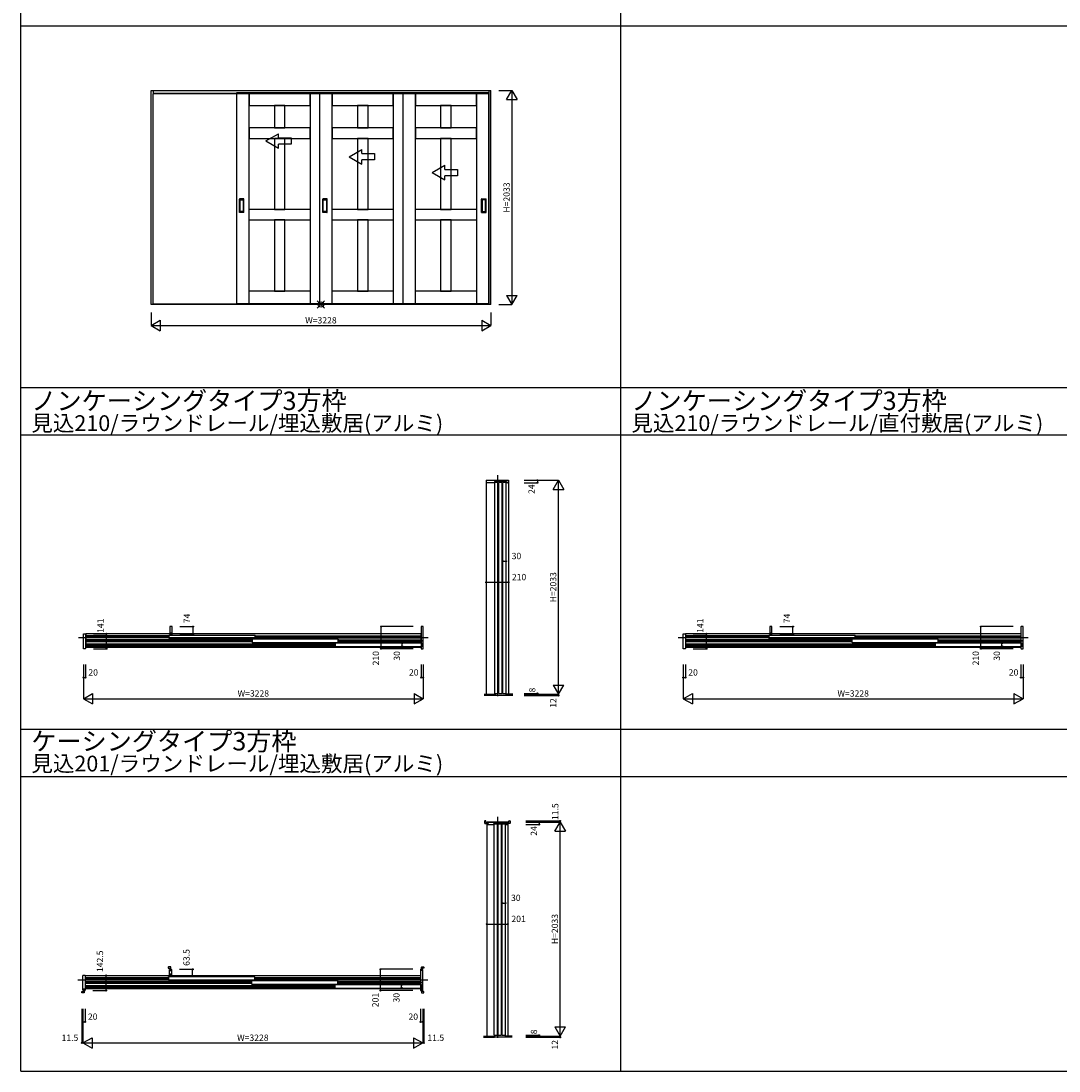
# Model space of a CAD drawing. Extents: x 0 to 28681, y 0 to 20000.
# Drawn here: x 0 to 9863, y 0 to 9976 of the extents above; entities that cross this region are included whole.
import ezdxf
from ezdxf.enums import TextEntityAlignment as Align

# ---------------------------------------------------------------- set-up
doc = ezdxf.new("R2010")
doc.units = 0
doc.linetypes.add('YCENTER_1', pattern=[13, 10, -1, 1, -1])
doc.layers.get('0').update_dxf_attribs({"linetype": 'CONTINUOUS'})
for name, color, linetype in [('YKK_A1', 4, 'CONTINUOUS'), ('YKK_B1', 4, 'CONTINUOUS'), ('YKK_F1', 7, 'CONTINUOUS'), ('YKK_IN', 1, 'CONTINUOUS'), ('YKK_N1', 2, 'CONTINUOUS'), ('YKK_Z1', 7, 'CONTINUOUS')]:
    doc.layers.add(name, color=color, linetype=linetype)
doc.styles.get("Standard").update_dxf_attribs({"font": 'txt.shx', "bigfont": 'bigfont.shx'})

msp = doc.modelspace()

# ---------------------------------------------------------------- linework, layer by layer
at = {"layer": 'YKK_A1'}
for p, q in [((1236, 9315.5), (4464, 9315.5)), ((1236, 7282.5), (1236, 9315.5)), ((1256, 9315.5), (1256, 9285.5)), ((1256, 9291.5), (4444, 9291.5)), ((1256, 9288.5), (4444, 9288.5)), ((1256, 7286.5), (1256, 9285.5)), ((2167.5, 9294.5), (2047.5, 9294.5)), ((2047.5, 9294.5), (2047.5, 7290.5)), ((2167.5, 7290.5), (2167.5, 9294.5)), ((2747.5, 9294.5), (2167.5, 9294.5)), ((2167.5, 9294.5), (2167.5, 9174.5)), ((2837.5, 9294.5), (2747.5, 9294.5)), ((2747.5, 9294.5), (2747.5, 7290.5)), ((2747.5, 9174.5), (2747.5, 9294.5)), ((2957.5, 9294.5), (2837.5, 9294.5)), ((2837.5, 9294.5), (2837.5, 7290.5)), ((2957.5, 7290.5), (2957.5, 9294.5)), ((3537.5, 9294.5), (2957.5, 9294.5)), ((2957.5, 9294.5), (2957.5, 9174.5)), ((3627.5, 9294.5), (3537.5, 9294.5)), ((3537.5, 9294.5), (3537.5, 7290.5)), ((3537.5, 9174.5), (3537.5, 9294.5)), ((3747.5, 9294.5), (3627.5, 9294.5)), ((3627.5, 9294.5), (3627.5, 7290.5)), ((3747.5, 7290.5), (3747.5, 9294.5)), ((4327.5, 9294.5), (3747.5, 9294.5)), ((3747.5, 9294.5), (3747.5, 9174.5)), ((4447.5, 9294.5), (4327.5, 9294.5)), ((4327.5, 9294.5), (4327.5, 7290.5)), ((4327.5, 9174.5), (4327.5, 9294.5)), ((4444, 9315.5), (4444, 9285.5)), ((4444, 7286.5), (4444, 9285.5)), ((4447.5, 7290.5), (4447.5, 9294.5)), ((4464, 7282.5), (4464, 9315.5)), ((2167.5, 9174.5), (2747.5, 9174.5)), ((2407.5, 9174.5), (2407.5, 8960.6)), ((2507.5, 9174.5), (2407.5, 9174.5)), ((2507.5, 8960.6), (2507.5, 9174.5)), ((2957.5, 9174.5), (3537.5, 9174.5)), ((3197.5, 9174.5), (3197.5, 8960.6)), ((3297.5, 9174.5), (3197.5, 9174.5)), ((3297.5, 8960.6), (3297.5, 9174.5)), ((3747.5, 9174.5), (4327.5, 9174.5)), ((3987.5, 9174.5), (3987.5, 8960.6)), ((4087.5, 9174.5), (3987.5, 9174.5)), ((4087.5, 8960.6), (4087.5, 9174.5)), ((2747.5, 8960.5), (2167.5, 8960.6)), ((2167.5, 8960.6), (2167.5, 8860.6)), ((2407.5, 8960.6), (2507.5, 8960.6)), ((2747.5, 8860.5), (2747.5, 8960.5)), ((3537.5, 8960.5), (2957.5, 8960.6)), ((2957.5, 8960.6), (2957.5, 8860.6)), ((3197.5, 8960.6), (3297.5, 8960.6)), ((3537.5, 8860.5), (3537.5, 8960.5)), ((4327.5, 8960.5), (3747.5, 8960.6)), ((3747.5, 8960.6), (3747.5, 8860.6)), ((3987.5, 8960.6), (4087.5, 8960.6)), ((4327.5, 8860.5), (4327.5, 8960.5)), ((2167.5, 8860.6), (2747.5, 8860.5)), ((2407.5, 8860.6), (2407.5, 8185.6)), ((2507.5, 8860.6), (2407.5, 8860.6)), ((2507.5, 8185.6), (2507.5, 8860.6)), ((2957.5, 8860.6), (3537.5, 8860.5)), ((3197.5, 8860.6), (3197.5, 8185.6)), ((3297.5, 8860.6), (3197.5, 8860.6)), ((3297.5, 8185.6), (3297.5, 8860.6)), ((3747.5, 8860.6), (4327.5, 8860.5)), ((3987.5, 8860.6), (3987.5, 8185.6)), ((4087.5, 8860.6), (3987.5, 8860.6)), ((4087.5, 8185.6), (4087.5, 8860.6)), ((2076.5, 8156.5), (2076.5, 8284.5)), ((2117.5, 8285.5), (2077.5, 8285.5)), ((2118.5, 8156.5), (2118.5, 8284.5)), ((2866.5, 8156.5), (2866.5, 8284.5)), ((2907.5, 8285.5), (2867.5, 8285.5)), ((2908.5, 8156.5), (2908.5, 8284.5)), ((4376.5, 8156.5), (4376.5, 8284.5)), ((4377.5, 8285.5), (4417.5, 8285.5)), ((4418.5, 8156.5), (4418.5, 8284.5)), ((2082.5, 8166.5), (2082.5, 8274.5)), ((2083.5, 8275.5), (2111.5, 8275.5)), ((2112.5, 8274.5), (2112.5, 8166.5)), ((2747.5, 8185.5), (2167.5, 8185.6)), ((2407.5, 8185.6), (2507.5, 8185.6)), ((2872.5, 8166.5), (2872.5, 8274.5)), ((2873.5, 8275.5), (2901.5, 8275.5)), ((2902.5, 8274.5), (2902.5, 8166.5)), ((3537.5, 8185.5), (2957.5, 8185.6)), ((3197.5, 8185.6), (3297.5, 8185.6)), ((4327.5, 8185.5), (3747.5, 8185.6)), ((3987.5, 8185.6), (4087.5, 8185.6)), ((4382.5, 8274.5), (4382.5, 8166.5)), ((4411.5, 8275.5), (4383.5, 8275.5)), ((4412.5, 8166.5), (4412.5, 8274.5)), ((2117.5, 8155.5), (2077.5, 8155.5)), ((2111.5, 8165.5), (2083.5, 8165.5)), ((2167.5, 8085.6), (2747.5, 8085.5)), ((2407.5, 8085.6), (2407.5, 7410.5)), ((2507.5, 8085.6), (2407.5, 8085.6)), ((2507.5, 7410.5), (2507.5, 8085.6)), ((2907.5, 8155.5), (2867.5, 8155.5)), ((2901.5, 8165.5), (2873.5, 8165.5)), ((2957.5, 8085.6), (3537.5, 8085.5)), ((3197.5, 8085.6), (3197.5, 7410.5)), ((3297.5, 8085.6), (3197.5, 8085.6)), ((3297.5, 7410.5), (3297.5, 8085.6)), ((3747.5, 8085.6), (4327.5, 8085.5)), ((3987.5, 8085.6), (3987.5, 7410.5)), ((4087.5, 8085.6), (3987.5, 8085.6)), ((4087.5, 7410.5), (4087.5, 8085.6)), ((4377.5, 8155.5), (4417.5, 8155.5)), ((4383.5, 8165.5), (4411.5, 8165.5)), ((2747.5, 7410.5), (2167.5, 7410.5)), ((2407.5, 7410.5), (2507.5, 7410.5)), ((3537.5, 7410.5), (2957.5, 7410.5)), ((3197.5, 7410.5), (3297.5, 7410.5)), ((4327.5, 7410.5), (3747.5, 7410.5)), ((3987.5, 7410.5), (4087.5, 7410.5)), ((1256, 7282.5), (1256, 7286.5)), ((4444, 7286.5), (1256, 7286.5)), ((2047.5, 7290.5), (2167.5, 7290.5)), ((2167.5, 7290.5), (2747.5, 7290.5)), ((2747.5, 7290.5), (2837.5, 7290.5)), ((2837.5, 7290.5), (2957.5, 7290.5)), ((2957.5, 7290.5), (3537.5, 7290.5)), ((3537.5, 7290.5), (3627.5, 7290.5)), ((3627.5, 7290.5), (3747.5, 7290.5)), ((3747.5, 7290.5), (4327.5, 7290.5)), ((4327.5, 7290.5), (4447.5, 7290.5)), ((4444, 7282.5), (4444, 7286.5)), ((4464, 7282.5), (1236, 7282.5))]:
    msp.add_line(p, q, dxfattribs=at)
at = {"layer": 'YKK_A1', "extrusion": (4.10207e-10, 0, -1)}
for p, q in [((2327.5, 8836), (2447.5, 8905.3, 0)), ((2447.5, 8866, 0), (2447.5, 8905.3, 0)), ((2327.5, 8836), (2447.5, 8766.7, 0)), ((2447.5, 8866, 0), (2567.5, 8866, 0)), ((2567.5, 8806, 0), (2447.5, 8806, 0)), ((2447.5, 8766.7, 0), (2447.5, 8806, 0)), ((2567.5, 8866, 0), (2567.5, 8806, 0)), ((3117.5, 8686), (3237.5, 8755.3, 0)), ((3117.5, 8686), (3237.5, 8616.7, 0)), ((3237.5, 8716, 0), (3237.5, 8755.3, 0)), ((3237.5, 8716, 0), (3357.5, 8716, 0)), ((3357.5, 8716, 0), (3357.5, 8656, 0)), ((3357.5, 8656, 0), (3237.5, 8656, 0)), ((3237.5, 8616.7, 0), (3237.5, 8656, 0)), ((3907.5, 8536), (4027.5, 8605.3, 0)), ((4027.5, 8566, 0), (4027.5, 8605.3, 0)), ((3907.5, 8536), (4027.5, 8466.7, 0)), ((4027.5, 8566, 0), (4147.5, 8566, 0)), ((4147.5, 8506, 0), (4027.5, 8506, 0)), ((4027.5, 8466.7, 0), (4027.5, 8506, 0)), ((4147.5, 8566, 0), (4147.5, 8506, 0))]:
    msp.add_line(p, q, dxfattribs=at)
at = {"layer": 'YKK_A1'}
for centre, start, end in [((2077.5, 8284.5), 90, 180), ((2117.5, 8284.5), 0, 90), ((2867.5, 8284.5), 90, 180), ((2907.5, 8284.5), 0, 90), ((4377.5, 8284.5), 90, 180), ((4417.5, 8284.5), 0, 90), ((2083.5, 8274.5), 90, 180), ((2111.5, 8274.5), 0, 90), ((2873.5, 8274.5), 90, 180), ((2901.5, 8274.5), 0, 90), ((4383.5, 8274.5), 90, 180), ((4411.5, 8274.5), 360, 90), ((2077.5, 8156.5), 180, 270), ((2083.5, 8166.5), 180, 270), ((2111.5, 8166.5), 270, 0), ((2117.5, 8156.5), 270, 0), ((2867.5, 8156.5), 180, 270), ((2873.5, 8166.5), 180, 270), ((2901.5, 8166.5), 270, 0), ((2907.5, 8156.5), 270, 0), ((4377.5, 8156.5), 180, 270), ((4383.5, 8166.5), 180, 270), ((4411.5, 8166.5), 270, 360), ((4417.5, 8156.5), 270, 0)]:
    msp.add_arc(centre, 1, start, end, dxfattribs=at)
at = {"layer": 'YKK_B1'}
for p, q in [((4421.5, 5612.5), (4421.5, 3579.5)), ((4421.5, 5612.5), (4631.5, 5612.5)), ((4503.5, 3587.5), (4503.5, 5591.5)), ((4533.5, 5591.5), (4503.5, 5591.5)), ((4533.5, 3587.5), (4533.5, 5591.5)), ((4541.5, 3587.5), (4541.5, 5591.5)), ((4571.5, 5591.5), (4541.5, 5591.5)), ((4571.5, 3587.5), (4571.5, 5591.5)), ((4579.5, 3587.5), (4579.5, 5591.5)), ((4609.5, 5591.5), (4579.5, 5591.5)), ((4609.5, 3587.5), (4609.5, 5591.5)), ((4631.5, 5612.5), (4631.5, 3579.5)), ((614.5, 4153.5), (614.5, 4027)), ((1415.5, 4153.5), (614.5, 4153.5)), ((1405, 4134), (614.5, 4134)), ((1405, 4131.4), (614.5, 4131.4)), ((1405, 4127.2), (614.5, 4127.2)), ((1405, 4123.8), (614.5, 4123.8)), ((1405, 4119.6), (614.5, 4119.6)), ((1405, 4117), (614.5, 4117)), ((2195, 4096), (614.5, 4096)), ((2195, 4093.4), (614.5, 4093.4)), ((1405, 4138.5), (1407, 4140.5)), ((1405, 4138.5), (1405, 4112.5)), ((1407, 4110.5), (1405, 4112.5)), ((1407, 4140.5), (2223, 4140.5)), ((2223, 4110.5), (1407, 4110.5)), ((3800.5, 4153.5), (1435.5, 4153.5)), ((2195, 4100.5), (2197, 4102.5)), ((2195, 4100.5), (2195, 4074.5)), ((3013, 4102.5), (2197, 4102.5)), ((2223, 4140.5), (2225, 4138.5)), ((2223, 4110.5), (2225, 4112.5)), ((2225, 4112.5), (2225, 4138.5)), ((2225, 4134), (3800.5, 4134)), ((3800.5, 4131.4), (2225, 4131.4)), ((3800.5, 4127.2), (2225, 4127.2)), ((3800.5, 4123.8), (2225, 4123.8)), ((2225, 4119.6), (3800.5, 4119.6)), ((2225, 4117), (3800.5, 4117)), ((3013, 4102.5), (3015, 4100.5)), ((3015, 4074.5), (3015, 4100.5)), ((3015, 4096), (3800.5, 4096)), ((3015, 4093.4), (3800.5, 4093.4)), ((3800.5, 4153.5), (3800.5, 4064.5)), ((6314.5, 4153.5), (6314.5, 4027)), ((7115.5, 4153.5), (6314.5, 4153.5)), ((7105, 4134), (6314.5, 4134)), ((7105, 4131.4), (6314.5, 4131.4)), ((7105, 4127.2), (6314.5, 4127.2)), ((7105, 4123.8), (6314.5, 4123.8)), ((7105, 4119.6), (6314.5, 4119.6)), ((7105, 4117), (6314.5, 4117)), ((7895, 4096), (6314.5, 4096)), ((7895, 4093.4), (6314.5, 4093.4)), ((7105, 4138.5), (7107, 4140.5)), ((7105, 4138.5), (7105, 4112.5)), ((7107, 4110.5), (7105, 4112.5)), ((7107, 4140.5), (7923, 4140.5)), ((7923, 4110.5), (7107, 4110.5)), ((9500.5, 4153.5), (7135.5, 4153.5)), ((7895, 4100.5), (7897, 4102.5)), ((7895, 4100.5), (7895, 4074.5)), ((8713, 4102.5), (7897, 4102.5)), ((7923, 4140.5), (7925, 4138.5)), ((7923, 4110.5), (7925, 4112.5)), ((7925, 4112.5), (7925, 4138.5)), ((7925, 4134), (9500.5, 4134)), ((9500.5, 4131.4), (7925, 4131.4)), ((9500.5, 4127.2), (7925, 4127.2)), ((9500.5, 4123.8), (7925, 4123.8)), ((7925, 4119.6), (9500.5, 4119.6)), ((7925, 4117), (9500.5, 4117)), ((8713, 4102.5), (8715, 4100.5)), ((8715, 4074.5), (8715, 4100.5)), ((8715, 4096), (9500.5, 4096)), ((8715, 4093.4), (9500.5, 4093.4)), ((9500.5, 4153.5), (9500.5, 4064.5)), ((2195, 4089.2), (614.5, 4089.2)), ((2195, 4085.8), (614.5, 4085.8)), ((2195, 4081.6), (614.5, 4081.6)), ((2195, 4079), (614.5, 4079)), ((614.5, 4058), (2985, 4058)), ((614.5, 4055.4), (2985, 4055.4)), ((614.5, 4051.2), (2985, 4051.2)), ((614.5, 4047.8), (2985, 4047.8)), ((614.5, 4043.6), (2985, 4043.6)), ((614.5, 4041), (2985, 4041)), ((614.5, 4027), (3800.5, 4027)), ((2197, 4072.5), (2195, 4074.5)), ((2197, 4072.5), (3013, 4072.5)), ((2985, 4062.5), (2987, 4064.5)), ((2985, 4062.5), (2985, 4036.5)), ((2987, 4034.5), (2985, 4036.5)), ((3803, 4064.5), (2987, 4064.5)), ((2987, 4034.5), (3803, 4034.5)), ((3013, 4072.5), (3015, 4074.5)), ((3015, 4089.2), (3800.5, 4089.2)), ((3015, 4085.8), (3800.5, 4085.8)), ((3015, 4081.6), (3800.5, 4081.6)), ((3015, 4079), (3800.5, 4079)), ((3800.5, 4034.5), (3800.5, 4027)), ((3803, 4064.5), (3805, 4062.5)), ((3803, 4034.5), (3805, 4036.5)), ((3805, 4036.5), (3805, 4062.5)), ((7895, 4089.2), (6314.5, 4089.2)), ((7895, 4085.8), (6314.5, 4085.8)), ((7895, 4081.6), (6314.5, 4081.6)), ((7895, 4079), (6314.5, 4079)), ((6314.5, 4058), (8685, 4058)), ((6314.5, 4055.4), (8685, 4055.4)), ((6314.5, 4051.2), (8685, 4051.2)), ((6314.5, 4047.8), (8685, 4047.8)), ((6314.5, 4043.6), (8685, 4043.6)), ((6314.5, 4041), (8685, 4041)), ((6314.5, 4027), (9500.5, 4027)), ((7897, 4072.5), (7895, 4074.5)), ((7897, 4072.5), (8713, 4072.5)), ((8685, 4062.5), (8687, 4064.5)), ((8685, 4062.5), (8685, 4036.5)), ((8687, 4034.5), (8685, 4036.5)), ((9503, 4064.5), (8687, 4064.5)), ((8687, 4034.5), (9503, 4034.5)), ((8713, 4072.5), (8715, 4074.5)), ((8715, 4089.2), (9500.5, 4089.2)), ((8715, 4085.8), (9500.5, 4085.8)), ((8715, 4081.6), (9500.5, 4081.6)), ((8715, 4079), (9500.5, 4079)), ((9500.5, 4034.5), (9500.5, 4027)), ((9503, 4064.5), (9505, 4062.5)), ((9503, 4034.5), (9505, 4036.5)), ((9505, 4036.5), (9505, 4062.5)), ((4503.5, 3587.5), (4533.5, 3587.5)), ((4541.5, 3587.5), (4571.5, 3587.5)), ((4579.5, 3587.5), (4609.5, 3587.5)), ((4405.5, 2374.5), (4405.5, 2354.5)), ((4416.5, 2376.5), (4407.5, 2376.5)), ((4407.5, 2352.5), (4437.5, 2352.5)), ((4416.5, 2359.5), (4416.5, 2376.5)), ((4437.5, 2359.5), (4416.5, 2359.5)), ((4426, 2365), (4426, 2359.5)), ((4426, 2365), (4627, 2365)), ((4426, 2352.5), (4426, 332)), ((4624.5, 2365), (4428.5, 2365)), ((4428.5, 2365), (4428.5, 2360.7)), ((4428.5, 2360.7), (4429.5, 2359.7)), ((4435.5, 2352), (4428.5, 2352)), ((4428.5, 2352), (4428.5, 2343)), ((4429.5, 2359.7), (4438, 2359.7)), ((4430.5, 2341), (4492.3, 2341)), ((4438, 2352), (4435.5, 2352)), ((4437.5, 2352.5), (4437.5, 2359.5)), ((4438, 2359.7), (4438, 2352)), ((4492.3, 2341), (4492.8, 2341.5)), ((4492.8, 2341.5), (4492.8, 2350.2)), ((4494.8, 2352.2), (4503, 2352.2)), ((4497.5, 340), (4497.5, 2344)), ((4527.5, 2344), (4497.5, 2344)), ((4503, 2352.2), (4503, 2355)), ((4503, 2355), (4522, 2355)), ((4522, 2355), (4522, 2352.2)), ((4522, 2352.2), (4541, 2352.2)), ((4527.5, 340), (4527.5, 2344)), ((4535.5, 340), (4535.5, 2344)), ((4565.5, 2344), (4535.5, 2344)), ((4541, 2352.2), (4541, 2355)), ((4541, 2355), (4560, 2355)), ((4560, 2355), (4560, 2352.2)), ((4560, 2352.2), (4579, 2352.2)), ((4565.5, 340), (4565.5, 2344)), ((4573.5, 340), (4573.5, 2344)), ((4603.5, 2344), (4573.5, 2344)), ((4579, 2352.2), (4579, 2355)), ((4579, 2355), (4598, 2355)), ((4598, 2355), (4598, 2352.2)), ((4598, 2352.2), (4606.2, 2352.2)), ((4603.5, 340), (4603.5, 2344)), ((4608.2, 2350.2), (4608.2, 2341.5)), ((4608.2, 2341.5), (4608.7, 2341)), ((4608.7, 2341), (4622.5, 2341)), ((4615, 2352), (4615, 2359.7)), ((4615, 2359.7), (4623.5, 2359.7)), ((4617.5, 2352), (4615, 2352)), ((4615.5, 2352.5), (4615.5, 2359.5)), ((4615.5, 2359.5), (4636.5, 2359.5)), ((4645.5, 2352.5), (4615.5, 2352.5)), ((4624.5, 2352), (4617.5, 2352)), ((4623.5, 2359.7), (4624.5, 2360.7)), ((4624.5, 2360.7), (4624.5, 2365)), ((4624.5, 2343), (4624.5, 2352)), ((4627, 2365), (4627, 2359.5)), ((4627, 2352.5), (4627, 332)), ((4636.5, 2359.5), (4636.5, 2376.5)), ((4636.5, 2376.5), (4645.5, 2376.5)), ((4647.5, 2374.5), (4647.5, 2354.5)), ((589, 767.5), (589, 907.5)), ((609, 907.5), (589, 907.5)), ((609, 907.5), (609, 767)), ((610, 907.5), (1411, 907.5)), ((610, 907.5), (610, 781)), ((1399.5, 987.5), (1399.5, 975.5)), ((1399.5, 975.5), (1416.5, 975.5)), ((1421.5, 989.5), (1401.5, 989.5)), ((1411, 902.5), (1411, 963.5)), ((1411, 963.5), (1415.3, 963.5)), ((1417, 902.5), (1411, 902.5)), ((1415.3, 963.5), (1416.3, 962.5)), ((1416.3, 962.5), (1416.3, 954)), ((1416.3, 954), (1424, 954)), ((1416.5, 975.5), (1416.5, 954.5)), ((1416.5, 954.5), (1423.5, 954.5)), ((1425, 918.5), (1417, 918.5)), ((1417, 918.5), (1417, 902.5)), ((1423.5, 954.5), (1423.5, 987.5)), ((1424, 954), (1424, 966)), ((1424, 966), (1429, 966)), ((1425, 902.5), (1425, 918.5)), ((1431, 902.5), (1425, 902.5)), ((1431, 964), (1431, 902.5)), ((1431, 907.5), (3796, 907.5)), ((3796, 907.5), (3796, 818.5)), ((3797, 964), (3797, 848)), ((3804, 966), (3799, 966)), ((3804, 959), (3804, 966)), ((3804, 954), (3804, 959)), ((3811.7, 954), (3804, 954)), ((3804.5, 954.5), (3804.5, 987.5)), ((3811.5, 954.5), (3804.5, 954.5)), ((3806.5, 989.5), (3826.5, 989.5)), ((3828.5, 975.5), (3811.5, 975.5)), ((3811.5, 975.5), (3811.5, 954.5)), ((3812.7, 963.5), (3811.7, 962.5)), ((3811.7, 962.5), (3811.7, 954)), ((3817, 963.5), (3812.7, 963.5)), ((3817, 767.5), (3817, 963.5)), ((3828.5, 987.5), (3828.5, 975.5)), ((610, 888), (1400.5, 888)), ((610, 885.4), (1400.5, 885.4)), ((610, 881.2), (1400.5, 881.2)), ((610, 877.8), (1400.5, 877.8)), ((610, 873.6), (1400.5, 873.6)), ((610, 871), (1400.5, 871)), ((610, 850), (2190.5, 850)), ((610, 847.4), (2190.5, 847.4)), ((610, 843.2), (2190.5, 843.2)), ((610, 839.8), (2190.5, 839.8)), ((610, 835.6), (2190.5, 835.6)), ((610, 833), (2190.5, 833)), ((610, 812), (2980.5, 812)), ((610, 809.4), (2980.5, 809.4)), ((610, 805.2), (2980.5, 805.2)), ((610, 801.8), (2980.5, 801.8)), ((1400.5, 892.5), (1402.5, 894.5)), ((1400.5, 892.5), (1400.5, 866.5)), ((1402.5, 864.5), (1400.5, 866.5)), ((2218.5, 894.5), (1402.5, 894.5)), ((1402.5, 864.5), (2218.5, 864.5)), ((2190.5, 854.5), (2192.5, 856.5)), ((2190.5, 854.5), (2190.5, 828.5)), ((2192.5, 826.5), (2190.5, 828.5)), ((3008.5, 856.5), (2192.5, 856.5)), ((2192.5, 826.5), (3008.5, 826.5)), ((2218.5, 894.5), (2220.5, 892.5)), ((2218.5, 864.5), (2220.5, 866.5)), ((2220.5, 866.5), (2220.5, 892.5)), ((2220.5, 888), (3796, 888)), ((3796, 885.4), (2220.5, 885.4)), ((3796, 881.2), (2220.5, 881.2)), ((3796, 877.8), (2220.5, 877.8)), ((2220.5, 873.6), (3796, 873.6)), ((2220.5, 871), (3796, 871)), ((2980.5, 816.5), (2982.5, 818.5)), ((2980.5, 816.5), (2980.5, 790.5)), ((3798.5, 818.5), (2982.5, 818.5)), ((3008.5, 856.5), (3010.5, 854.5)), ((3008.5, 826.5), (3010.5, 828.5)), ((3010.5, 828.5), (3010.5, 854.5)), ((3010.5, 850), (3796, 850)), ((3010.5, 847.4), (3796, 847.4)), ((3010.5, 843.2), (3796, 843.2)), ((3010.5, 839.8), (3796, 839.8)), ((3010.5, 835.6), (3796, 835.6)), ((3010.5, 833), (3796, 833)), ((3797, 848), (3797.5, 847.5)), ((3797.5, 835.5), (3797, 835)), ((3797, 835), (3797, 824.5)), ((3797.5, 847.5), (3802, 847.5)), ((3802, 835.5), (3797.5, 835.5)), ((3798, 823.5), (3800, 823.5)), ((3798.5, 818.5), (3800.5, 816.5)), ((3800.5, 790.5), (3800.5, 816.5)), ((3802, 847.5), (3802, 846.5)), ((3802, 846.5), (3802, 836.5)), ((3802, 836.5), (3802, 835.5)), ((3802, 821.5), (3802, 785.5)), ((577.5, 743.5), (577.5, 755.5)), ((577.5, 755.5), (594.5, 755.5)), ((599.5, 741.5), (579.5, 741.5)), ((593.3, 767.5), (589, 767.5)), ((594.3, 768.5), (593.3, 767.5)), ((602, 777), (594.3, 777)), ((594.3, 777), (594.3, 768.5)), ((594.5, 776.5), (601.5, 776.5)), ((594.5, 755.5), (594.5, 776.5)), ((601.5, 776.5), (601.5, 743.5)), ((602, 772), (602, 777)), ((602, 765), (602, 772)), ((607, 765), (602, 765)), ((610, 797.6), (2980.5, 797.6)), ((610, 795), (2980.5, 795)), ((3796, 781), (610, 781)), ((2982.5, 788.5), (2980.5, 790.5)), ((2982.5, 788.5), (3798.5, 788.5)), ((3796, 788.5), (3796, 781)), ((3797, 782.5), (3797, 767)), ((3800, 783.5), (3798, 783.5)), ((3798.5, 788.5), (3800.5, 790.5)), ((3799, 765), (3804, 765)), ((3804, 772), (3804, 777)), ((3804, 777), (3811.7, 777)), ((3804, 765), (3804, 772)), ((3811.5, 776.5), (3804.5, 776.5)), ((3804.5, 776.5), (3804.5, 743.5)), ((3806.5, 741.5), (3826.5, 741.5)), ((3811.5, 755.5), (3811.5, 776.5)), ((3828.5, 755.5), (3811.5, 755.5)), ((3811.7, 777), (3811.7, 768.5)), ((3811.7, 768.5), (3812.7, 767.5)), ((3812.7, 767.5), (3817, 767.5)), ((3828.5, 743.5), (3828.5, 755.5)), ((4497.5, 340), (4527.5, 340)), ((4535.5, 340), (4565.5, 340)), ((4573.5, 340), (4603.5, 340))]:
    msp.add_line(p, q, dxfattribs=at)
at = {"layer": 'YKK_B1', "lineweight": -2}
for p, q in [((4424, 5590.5), (4424, 5612.5)), ((4424, 5612.5), (4629, 5612.5)), ((4498.3, 5588.5), (4426, 5588.5)), ((4498.8, 5589), (4498.3, 5588.5)), ((4498.8, 5597.7), (4498.8, 5589)), ((4509, 5599.7), (4500.8, 5599.7)), ((4528, 5602.5), (4509, 5602.5)), ((4509, 5602.5), (4509, 5599.7)), ((4528, 5599.7), (4528, 5602.5)), ((4547, 5599.7), (4528, 5599.7)), ((4566, 5602.5), (4547, 5602.5)), ((4547, 5602.5), (4547, 5599.7)), ((4566, 5599.7), (4566, 5602.5)), ((4585, 5599.7), (4566, 5599.7)), ((4604, 5602.5), (4585, 5602.5)), ((4585, 5602.5), (4585, 5599.7)), ((4604, 5599.7), (4604, 5602.5)), ((4612.2, 5599.7), (4604, 5599.7)), ((4614.2, 5589), (4614.2, 5597.7)), ((4614.7, 5588.5), (4614.2, 5589)), ((4627, 5588.5), (4614.7, 5588.5)), ((4629, 5612.5), (4629, 5590.5))]:
    msp.add_line(p, q, dxfattribs=at)
at = {"layer": 'YKK_B1', "linetype": 'ByBlock'}
for p, q in [((1433.5, 4222.5), (1415.5, 4222.5)), ((1415.5, 4222.5), (1415.5, 4148.5)), ((1435.5, 4148.5), (1435.5, 4220.5)), ((3801.5, 4220.5), (3801.5, 4094)), ((3821.5, 4222.5), (3803.5, 4222.5)), ((3821.5, 4197.5), (3821.5, 4222.5)), ((3821.5, 4037.5), (3821.5, 4197.5)), ((7133.5, 4222.5), (7115.5, 4222.5)), ((7115.5, 4222.5), (7115.5, 4148.5)), ((7135.5, 4148.5), (7135.5, 4220.5)), ((9501.5, 4220.5), (9501.5, 4094)), ((9521.5, 4222.5), (9503.5, 4222.5)), ((9521.5, 4197.5), (9521.5, 4222.5)), ((9521.5, 4037.5), (9521.5, 4197.5)), ((593.5, 4067.5), (593.5, 4153.5)), ((593.5, 4153.5), (613.5, 4153.5)), ((613.5, 4153.5), (613.5, 4014.5)), ((1415.5, 4148.5), (1421.5, 4148.5)), ((1421.5, 4164.5), (1429.5, 4164.5)), ((1421.5, 4148.5), (1421.5, 4164.5)), ((1429.5, 4164.5), (1429.5, 4148.5)), ((1429.5, 4148.5), (1435.5, 4148.5)), ((3801.5, 4094), (3802, 4093.5)), ((3802, 4093.5), (3806.5, 4093.5)), ((3806.5, 4093.5), (3806.5, 4092.5)), ((3806.5, 4092.5), (3806.5, 4082.5)), ((6293.5, 4067.5), (6293.5, 4153.5)), ((6293.5, 4153.5), (6313.5, 4153.5)), ((6313.5, 4153.5), (6313.5, 4014.5)), ((7115.5, 4148.5), (7121.5, 4148.5)), ((7121.5, 4164.5), (7129.5, 4164.5)), ((7121.5, 4148.5), (7121.5, 4164.5)), ((7129.5, 4164.5), (7129.5, 4148.5)), ((7129.5, 4148.5), (7135.5, 4148.5)), ((9501.5, 4094), (9502, 4093.5)), ((9502, 4093.5), (9506.5, 4093.5)), ((9506.5, 4093.5), (9506.5, 4092.5)), ((9506.5, 4092.5), (9506.5, 4082.5)), ((593.5, 4012.5), (593.5, 4067.5)), ((611.5, 4012.5), (593.5, 4012.5)), ((3802, 4081.5), (3801.5, 4081)), ((3801.5, 4081), (3801.5, 4070.5)), ((3801.5, 4028.5), (3801.5, 4014.5)), ((3806.5, 4081.5), (3802, 4081.5)), ((3802.5, 4069.5), (3804.5, 4069.5)), ((3804.5, 4029.5), (3802.5, 4029.5)), ((3803.5, 4012.5), (3821.5, 4012.5)), ((3806.5, 4082.5), (3806.5, 4081.5)), ((3806.5, 4067.5), (3806.5, 4031.5)), ((3821.5, 4012.5), (3821.5, 4037.5)), ((6293.5, 4012.5), (6293.5, 4067.5)), ((6311.5, 4012.5), (6293.5, 4012.5)), ((9502, 4081.5), (9501.5, 4081)), ((9501.5, 4081), (9501.5, 4070.5)), ((9501.5, 4028.5), (9501.5, 4014.5)), ((9506.5, 4081.5), (9502, 4081.5)), ((9502.5, 4069.5), (9504.5, 4069.5)), ((9504.5, 4029.5), (9502.5, 4029.5)), ((9503.5, 4012.5), (9521.5, 4012.5)), ((9506.5, 4082.5), (9506.5, 4081.5)), ((9506.5, 4067.5), (9506.5, 4031.5)), ((9521.5, 4012.5), (9521.5, 4037.5))]:
    msp.add_line(p, q, dxfattribs=at)
at = {"layer": 'YKK_B1', "lineweight": -2}
for centre, start, end in [((4426, 5590.5), 180, 270), ((4500.8, 5597.7), 90, 180), ((4612.2, 5597.7), 0, 90), ((4627, 5590.5), 270, 0)]:
    msp.add_arc(centre, 2, start, end, dxfattribs=at)
at = {"layer": 'YKK_B1', "linetype": 'ByBlock'}
for centre, radius, start, end in [((1433.5, 4220.5), 2, 0, 90), ((3803.5, 4220.5), 2, 90, 180), ((7133.5, 4220.5), 2, 0, 90), ((9503.5, 4220.5), 2, 90, 180), ((611.5, 4014.5), 2, 270, 0), ((3802.5, 4070.5), 1, 180, 270), ((3802.5, 4028.5), 1, 90, 180), ((3803.5, 4014.5), 2, 180, 270), ((3804.5, 4067.5), 2, 0, 90), ((3804.5, 4031.5), 2, 270, 0), ((6311.5, 4014.5), 2, 270, 0), ((9502.5, 4070.5), 1, 180, 270), ((9502.5, 4028.5), 1, 90, 180), ((9503.5, 4014.5), 2, 180, 270), ((9504.5, 4067.5), 2, 0, 90), ((9504.5, 4031.5), 2, 270, 0)]:
    msp.add_arc(centre, radius, start, end, dxfattribs=at)
at = {"layer": 'YKK_B1'}
for centre, radius, start, end in [((4407.5, 2374.5), 2, 90, 180), ((4407.5, 2354.5), 2, 180, 270), ((4430.5, 2343), 2, 180, 270), ((4494.8, 2350.2), 2, 90, 180), ((4606.2, 2350.2), 2, 0, 90), ((4622.5, 2343), 2, 270, 0), ((4645.5, 2374.5), 2, 0, 90), ((4645.5, 2354.5), 2, 270, 0), ((1401.5, 987.5), 2, 90, 180), ((1421.5, 987.5), 2, 0, 90), ((1429, 964), 2, 0, 90), ((3799, 964), 2, 90, 180), ((3806.5, 987.5), 2, 90, 180), ((3826.5, 987.5), 2, 0, 90), ((3798, 824.5), 1, 180, 270), ((3800, 821.5), 2, 0, 90), ((579.5, 743.5), 2, 180, 270), ((599.5, 743.5), 2, 270, 0), ((607, 767), 2, 270, 0), ((3798, 782.5), 1, 90, 180), ((3799, 767), 2, 180, 270), ((3800, 785.5), 2, 270, 0), ((3806.5, 743.5), 2, 180, 270), ((3826.5, 743.5), 2, 270, 0)]:
    msp.add_arc(centre, radius, start, end, dxfattribs=at)
at = {"layer": 'YKK_F1'}
for p, q in [((0, 0), (0, 20000)), ((5700, 0), (5700, 19500)), ((0, 9930), (28500, 9930)), ((0, 6495), (28500, 6495)), ((0, 6045), (28500, 6045)), ((0, 3247.5), (28500, 3247.5)), ((0, 2797.5), (28500, 2797.5)), ((0, 0), (28681, 0))]:
    msp.add_line(p, q, dxfattribs=at)
at = {"layer": 'YKK_IN'}
for p, q in [((2814.6, 7247.1), (2885.4, 7317.9)), ((2814.6, 7317.9), (2885.4, 7247.1))]:
    msp.add_line(p, q, dxfattribs=at)
msp.add_circle((2850, 7282.5), 25, dxfattribs=at)
at = {"layer": 'YKK_N1'}
for p, q in [((4539, 9315.5), (4664, 9315.5)), ((4614, 9228.9), (4664, 9315.5)), ((4664, 9315.5), (4714, 9228.9)), ((4664, 9315.5), (4664, 7282.5)), ((4614, 9228.9), (4714, 9228.9)), ((4614, 7369.1), (4714, 7369.1)), ((4614, 7369.1), (4664, 7282.5)), ((4664, 7282.5), (4714, 7369.1)), ((1236, 7207.5), (1236, 7082.5)), ((4464, 7207.5), (4464, 7082.5)), ((4539, 7282.5), (4664, 7282.5)), ((1236, 7082.5), (1322.6, 7132.5)), ((1322.6, 7132.5), (1322.6, 7032.5)), ((4377.4, 7132.5), (4464, 7082.5)), ((4377.4, 7132.5), (4377.4, 7032.5)), ((1236, 7082.5), (1322.6, 7032.5)), ((1236, 7082.5), (4464, 7082.5)), ((4377.4, 7032.5), (4464, 7082.5)), ((4781.5, 5612.5), (5106.5, 5612.5)), ((4781.5, 5588.5), (4906.5, 5588.5)), ((4906.5, 5612.5), (4906.5, 5588.5)), ((5056.5, 5525.9), (5106.5, 5612.5)), ((5106.5, 3579.5), (5106.5, 5612.5)), ((5106.5, 5612.5), (5156.5, 5525.9)), ((5056.5, 5525.9), (5156.5, 5525.9)), ((4579.5, 4843.1), (4609.5, 4843.1)), ((4421.5, 4643.1), (4631.5, 4643.1)), ((1510.5, 4222.5), (1635.5, 4222.5)), ((1635.5, 4148.5), (1635.5, 4222.5)), ((3421.5, 4012.5), (3421.5, 4222.5)), ((3726.5, 4222.5), (3421.5, 4222.5)), ((7210.5, 4222.5), (7335.5, 4222.5)), ((7335.5, 4148.5), (7335.5, 4222.5)), ((9121.5, 4012.5), (9121.5, 4222.5)), ((9426.5, 4222.5), (9121.5, 4222.5)), ((688.5, 4153.5), (813.5, 4153.5)), ((813.5, 4012.5), (813.5, 4153.5)), ((1510.5, 4148.5), (1635.5, 4148.5)), ((6388.5, 4153.5), (6513.5, 4153.5)), ((6513.5, 4012.5), (6513.5, 4153.5)), ((7210.5, 4148.5), (7335.5, 4148.5)), ((688.5, 4012.5), (813.5, 4012.5)), ((3726.5, 4012.5), (3421.5, 4012.5)), ((3621.5, 4034.5), (3621.5, 4064.5)), ((6388.5, 4012.5), (6513.5, 4012.5)), ((9426.5, 4012.5), (9121.5, 4012.5)), ((9321.5, 4034.5), (9321.5, 4064.5)), ((593.5, 3862.5), (593.5, 3537.5)), ((613.5, 3862.5), (613.5, 3737.5)), ((3801.5, 3862.5), (3801.5, 3737.5)), ((3821.5, 3862.5), (3821.5, 3537.5)), ((6293.5, 3862.5), (6293.5, 3537.5)), ((6313.5, 3862.5), (6313.5, 3737.5)), ((9501.5, 3862.5), (9501.5, 3737.5)), ((9521.5, 3862.5), (9521.5, 3537.5)), ((593.5, 3737.5), (613.5, 3737.5)), ((3801.5, 3737.5), (3821.5, 3737.5)), ((6293.5, 3737.5), (6313.5, 3737.5)), ((9501.5, 3737.5), (9521.5, 3737.5)), ((5056.5, 3666.1), (5156.5, 3666.1)), ((5056.5, 3666.1), (5106.5, 3579.5)), ((5106.5, 3579.5), (5156.5, 3666.1)), ((593.5, 3537.5), (680.1, 3587.5)), ((593.5, 3537.5), (3821.5, 3537.5)), ((593.5, 3537.5), (680.1, 3487.5)), ((680.1, 3587.5), (680.1, 3487.5)), ((3734.9, 3587.5), (3734.9, 3487.5)), ((3734.9, 3587.5), (3821.5, 3537.5)), ((3734.9, 3487.5), (3821.5, 3537.5)), ((4781.5, 3587.5), (4906.5, 3587.5)), ((4781.5, 3579.5), (5106.5, 3579.5)), ((4781.5, 3567.5), (5106.5, 3567.5)), ((4906.5, 3587.5), (4906.5, 3579.5)), ((5106.5, 3579.5), (5106.5, 3567.5)), ((6293.5, 3537.5), (6380.1, 3587.5)), ((6293.5, 3537.5), (9521.5, 3537.5)), ((6293.5, 3537.5), (6380.1, 3487.5)), ((6380.1, 3587.5), (6380.1, 3487.5)), ((9434.9, 3587.5), (9434.9, 3487.5)), ((9434.9, 3587.5), (9521.5, 3537.5)), ((9434.9, 3487.5), (9521.5, 3537.5)), ((4797.5, 2376.5), (5122.5, 2376.5)), ((4797.5, 2365), (5122.5, 2365)), ((4797.5, 2341), (4922.5, 2341)), ((4922.5, 2365), (4922.5, 2341)), ((5072.5, 2278.4), (5122.5, 2365)), ((5122.5, 2365), (5122.5, 2376.5)), ((5122.5, 332), (5122.5, 2365)), ((5122.5, 2365), (5172.5, 2278.4)), ((5072.5, 2278.4), (5172.5, 2278.4)), ((4573.5, 1595.6), (4603.5, 1595.6)), ((4426, 1395.6), (4627, 1395.6)), ((684, 907.5), (809, 907.5)), ((809, 765), (809, 907.5)), ((1506, 966), (1631, 966)), ((1506, 902.5), (1631, 902.5)), ((1631, 902.5), (1631, 966)), ((3417, 765), (3417, 966)), ((3722, 966), (3417, 966)), ((3617, 788.5), (3617, 818.5)), ((684, 765), (809, 765)), ((3722, 765), (3417, 765)), ((577.5, 591.5), (577.5, 266.5)), ((589, 591.5), (589, 266.5)), ((609, 591.5), (609, 466.5)), ((3797, 591.5), (3797, 466.5)), ((3817, 591.5), (3817, 266.5)), ((3828.5, 591.5), (3828.5, 266.5)), ((589, 466.5), (609, 466.5)), ((3797, 466.5), (3817, 466.5)), ((5072.5, 418.6), (5172.5, 418.6)), ((5072.5, 418.6), (5122.5, 332)), ((5122.5, 332), (5172.5, 418.6)), ((589, 266.5), (675.6, 316.5)), ((675.6, 316.5), (675.6, 216.5)), ((3730.4, 316.5), (3730.4, 216.5)), ((3730.4, 316.5), (3817, 266.5)), ((4797.5, 340), (4922.5, 340)), ((4797.5, 332), (5122.5, 332)), ((4797.5, 320), (5122.5, 320)), ((4922.5, 340), (4922.5, 332)), ((5122.5, 332), (5122.5, 320)), ((589, 266.5), (577.5, 266.5)), ((589, 266.5), (3817, 266.5)), ((589, 266.5), (675.6, 216.5)), ((3730.4, 216.5), (3817, 266.5)), ((3817, 266.5), (3828.5, 266.5))]:
    msp.add_line(p, q, dxfattribs=at)
for centre in [(4906.5, 5612.5), (4906.5, 5588.5), (4579.5, 4843.1), (4609.5, 4843.1), (4421.5, 4643.1), (4631.5, 4643.1), (1635.5, 4222.5), (3421.5, 4222.5), (7335.5, 4222.5), (9121.5, 4222.5), (813.5, 4153.5), (1635.5, 4148.5), (6513.5, 4153.5), (7335.5, 4148.5), (813.5, 4012.5), (3421.5, 4012.5), (3621.5, 4064.5), (3621.5, 4034.5), (6513.5, 4012.5), (9121.5, 4012.5), (9321.5, 4064.5), (9321.5, 4034.5), (593.5, 3737.5), (613.5, 3737.5), (3801.5, 3737.5), (3821.5, 3737.5), (6293.5, 3737.5), (6313.5, 3737.5), (9501.5, 3737.5), (9521.5, 3737.5), (4906.5, 3587.5), (4906.5, 3579.5), (5106.5, 3567.5), (4922.5, 2365), (4922.5, 2341), (5122.5, 2376.5), (4573.5, 1595.6), (4603.5, 1595.6), (4426, 1395.6), (4627, 1395.6), (809, 907.5), (1631, 966), (1631, 902.5), (3417, 966), (3617, 818.5), (809, 765), (3417, 765), (3617, 788.5), (589, 466.5), (609, 466.5), (3797, 466.5), (3817, 466.5), (4922.5, 340), (4922.5, 332), (5122.5, 320), (577.5, 266.5), (3828.5, 266.5)]:
    msp.add_circle(centre, 5, dxfattribs=at)
at = {"layer": 'YKK_Z1', "linetype": 'YCENTER_1'}
for p, q in [((4526.5, 5660), (4526.5, 3562.5)), ((546, 4117.5), (3869, 4117.5)), ((6246, 4117.5), (9569, 4117.5)), ((4526.5, 2414.1), (4526.5, 315)), ((541.5, 865.5), (3864.5, 865.5))]:
    msp.add_line(p, q, dxfattribs=at)
at = {"layer": 'YKK_Z1'}
for p, q in [((4401.6, 3579.5), (4506.5, 3579.5)), ((4401.6, 3577.1), (4506.5, 3577.1)), ((4401.6, 3574.7), (4506.5, 3574.7)), ((4401.6, 3572.3), (4506.5, 3572.3)), ((4401.6, 3569.9), (4506.5, 3569.9)), ((4672.5, 3567.5), (4401.6, 3567.5)), ((4506.5, 3579.5), (4506.5, 3567.5)), ((4672.5, 3579.5), (4606.5, 3579.5)), ((4606.5, 3579.5), (4606.5, 3567.5)), ((4672.5, 3577.1), (4606.5, 3577.1)), ((4672.5, 3574.7), (4606.5, 3574.7)), ((4672.5, 3572.3), (4606.5, 3572.3)), ((4672.5, 3569.9), (4606.5, 3569.9)), ((4395.6, 332), (4500.5, 332)), ((4395.6, 329.6), (4500.5, 329.6)), ((4395.6, 327.2), (4500.5, 327.2)), ((4395.6, 324.8), (4500.5, 324.8)), ((4395.6, 322.4), (4500.5, 322.4)), ((4666.5, 320), (4395.6, 320)), ((4500.5, 332), (4500.5, 320)), ((4666.5, 332), (4600.5, 332)), ((4600.5, 332), (4600.5, 320)), ((4666.5, 329.6), (4600.5, 329.6)), ((4666.5, 327.2), (4600.5, 327.2)), ((4666.5, 324.8), (4600.5, 324.8)), ((4666.5, 322.4), (4600.5, 322.4))]:
    msp.add_line(p, q, dxfattribs=at)

# ---------------------------------------------------------------- texts
for s, height, p in [('ノンケーシングタイプ3方枠', 175, (98, 6280.1)), ('ノンケーシングタイプ3方枠', 175, (5800, 6280.1)), ('見込210/ラウンドレール/埋込敷居(アルミ)', 150, (98, 6080.1)), ('見込210/ラウンドレール/直付敷居(アルミ)', 150, (5800, 6080.1)), ('ケーシングタイプ3方枠', 175, (98, 3045.8)), ('見込201/ラウンドレール/埋込敷居(アルミ)', 150, (98, 2845.7))]:
    msp.add_text(s, height=height).set_placement(p)
at = {"layer": 'YKK_N1'}
for s, p in [('H=2033', (4622, 8299)), ('24', (4859.6, 5528)), ('H=2033', (5064.5, 4596)), ('141', (762.7, 4230.6)), ('74', (1584.7, 4299.6)), ('141', (6462.7, 4230.6)), ('74', (7284.7, 4299.6)), ('210', (3379.5, 3921.8)), ('30', (3579.5, 3943.8)), ('210', (9079.5, 3921.8)), ('30', (9279.5, 3943.8)), ('8', (4865.7, 3619)), ('12', (5064.5, 3496.8)), ('11.5', (5084.3, 2463.9)), ('24', (4880.5, 2280.5)), ('H=2033', (5080.5, 1348.5)), ('142.5', (758.2, 1042.4)), ('63.5', (1580.2, 1078.6)), ('201', (3375, 674.3)), ('30', (3575, 696.3)), ('8', (4881.7, 371.5)), ('12', (5080.5, 249.3))]:
    msp.add_text(s, height=60, rotation=90, dxfattribs=at).set_placement(p, align=Align.MIDDLE)
for s, p in [('W=3228', (2850, 7124.5)), ('30', (4707.9, 4885.1)), ('210', (4732.9, 4685.1)), ('20', (685.8, 3779.5)), ('20', (3731.9, 3779.5)), ('20', (6385.8, 3779.5)), ('20', (9431.9, 3779.5)), ('W=3228', (2207.5, 3579.5)), ('W=3228', (7907.5, 3579.5)), ('30', (4701.9, 1637.6)), ('201', (4728.4, 1437.6)), ('20', (681.3, 508.5)), ('20', (3727.4, 508.5)), ('11.5', (465.2, 308.5)), ('W=3228', (2203, 308.5)), ('11.5', (3940.8, 308.5))]:
    msp.add_text(s, height=60, dxfattribs=at).set_placement(p, align=Align.MIDDLE)

doc.saveas('drawing.dxf')
